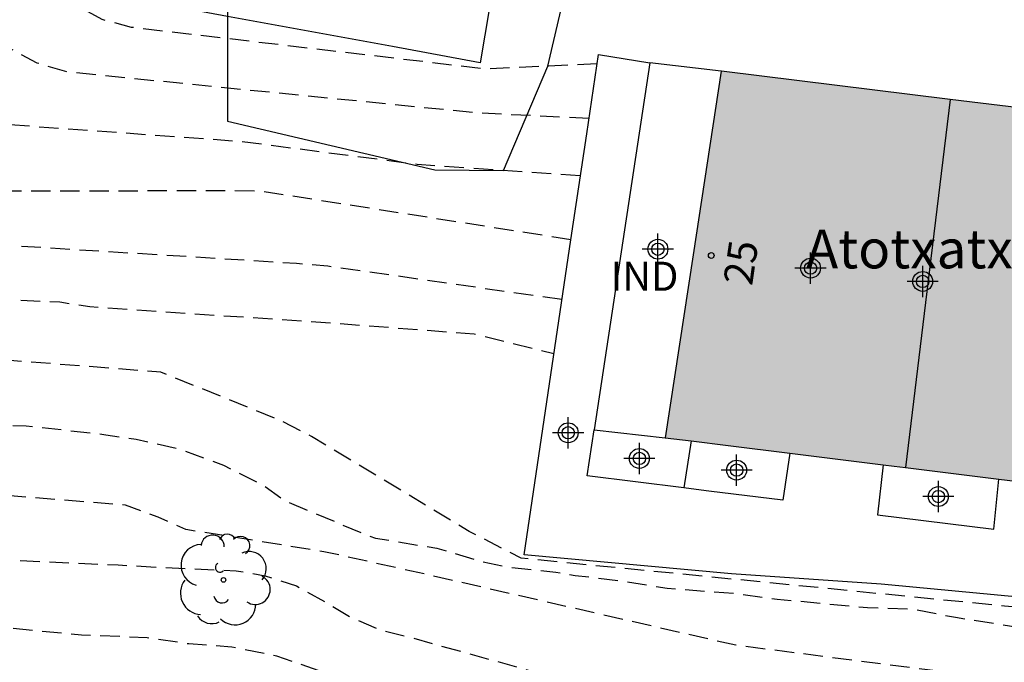
# Model space of a CAD drawing. Units: metres. Extents: x 580994 to 581345, y 4793290 to 4793541.
# Drawn here: x 581093 to 581118, y 4793459 to 4793476 of the extents above; entities that cross this region are included whole.
import ezdxf
from ezdxf.enums import TextEntityAlignment as Align

# ---------------------------------------------------------------- set-up
doc = ezdxf.new("R2010")
doc.units = ezdxf.units.M
doc.header["$MEASUREMENT"] = 0
doc.linetypes.add('TRAZOS_NORMALES', pattern=[0.75, 0.5, -0.25])
for name, color, linetype in [('020194', 31, 'TRAZOS_NORMALES'), ('020195', 30, 'TRAZOS_NORMALES'), ('060117', 9, 'Continuous'), ('060124', 9, 'Continuous'), ('060134', 9, 'Continuous'), ('080107', 9, 'Continuous'), ('080118', 9, 'Continuous'), ('080121', 9, 'Continuous'), ('080202', 9, 'Continuous'), ('080301', 9, 'Continuous'), ('080304', 9, 'Continuous'), ('080308', 9, 'Continuous'), ('100106', 63, 'Continuous'), ('100202', 3, 'Continuous'), ('990501', 21, 'Continuous'), ('C_Edificios', 5, 'Continuous'), ('Centroides', 1, 'Continuous')]:
    doc.layers.add(name, color=color, linetype=linetype)
doc.layers.add('080111', color=7, linetype='Continuous', lineweight=30)
doc.styles.add('ARIAL', font='arial.ttf', dxfattribs={"height": 1})
doc.styles.add('ARIALI', font='ariali.ttf', dxfattribs={"height": 1})
doc.styles.get("Standard").update_dxf_attribs({"font": 'arial.ttf'})

# ---------------------------------------------------------------- blocks, each defined once
blk = doc.blocks.new('Centroide')
for points in [[(0, -0.402), (0, 0.402)], [(0.402, 0), (-0.402, 0)]]:
    blk.add_lwpolyline(points)
for radius in [0.256, 0.159]:
    blk.add_circle((0, 0), radius)
blk = doc.blocks.new('BloquePortal')
blk.add_circle((0, 0), 0.075)
at = {"flags": 5}
blk.add_attdef('INDICE', text='', height=0.75, dxfattribs=at).set_placement((0, 0), align=Align.MIDDLE_CENTER)
blk = doc.blocks.new('ARBOL')
blk.add_circle((0, 0), 0.0587)
for centre, radius, start, end in [((-0.28, 0.855), 0.3, 359.2878, 173.6078), ((0.097, 0.97), 0.21, 23.1565, 160.4665), ((0.438, 0.881), 0.24, 301.578, 139.328), ((-0.564, 0.381), 0.532, 92.28, 254.58), ((0.656, 0.288), 0.443, 319.8556, 114.7656), ((-0.091, 0.321), 0.12, 119.14, 310.56), ((0.819, -0.249), 0.383, 235.5275, 62.0275), ((-0.556, -0.339), 0.555, 142.64, 266.54), ((-0.039, -0.384), 0.21, 189.64, 323.88), ((0.299, -0.624), 0.532, 224.67, 0.24), ((-0.301, -0.676), 0.45, 213.78, 295.32)]:
    blk.add_arc(centre, radius, start, end)

msp = doc.modelspace()

# ---------------------------------------------------------------- hatches: boundary and pattern name
at = {"layer": '990501'}
msp.add_hatch(color=256, dxfattribs=at).paths.add_polyline_path([(581121.883, 4793468.173), (581122.61, 4793472.899), (581116.704, 4793473.62), (581110.799, 4793474.341), (581110.086, 4793469.619), (581109.372, 4793464.898), (581115.264, 4793464.173), (581121.155, 4793463.447)], flags=0)

# ---------------------------------------------------------------- linework, layer by layer
at = {"layer": '020194', "flags": 128}
for points, elevation in [([(581107.39, 4793473.12), (581104.47, 4793473.27), (581093.96, 4793474.32), (581093.18, 4793474.55), (581092.49, 4793474.92), (581091.96, 4793475.48), (581091.57, 4793476.2), (581091.18, 4793476.84), (581090.8, 4793478.49), (581090.38, 4793479.52), (581089.9, 4793480.11), (581089.25, 4793480.68), (581088.08, 4793481.76), (581083.83, 4793485.59), (581074.19, 4793493.18)], 45.14), ([(581106.93, 4793470), (581098.95, 4793471.25), (581098.13, 4793471.26), (581090.4, 4793471.25), (581089.93, 4793471.5), (581089.34, 4793472.08), (581088.93, 4793472.83), (581088.6, 4793473.57), (581088.28, 4793474.31), (581088.03, 4793475.05), (581087.92, 4793475.85), (581088.01, 4793478.95), (581087.89, 4793479.96), (581087.52, 4793480.62), (581086.95, 4793481.04), (581083.92, 4793483.62), (581072.7, 4793492.72)], 46.14), ([(581107.17, 4793471.65), (581102.97, 4793471.94), (581098.42, 4793472.53), (581091.91, 4793473), (581091.14, 4793473.26), (581090.48, 4793473.73), (581090.19, 4793474.29), (581089.87, 4793475.03), (581089.36, 4793477.29), (581089.24, 4793478.84), (581088.84, 4793480.06), (581088.2, 4793480.75), (581083.23, 4793485.17), (581074.62, 4793491.95), (581073.45, 4793492.95)], 45.64), ([(581106.7, 4793468.46), (581100.67, 4793469.32), (581099.86, 4793469.39), (581092.14, 4793469.87), (581090.23, 4793469.95), (581089.46, 4793470.14), (581088.72, 4793470.57), (581088.16, 4793471.17), (581087.78, 4793471.86), (581087.46, 4793472.55), (581086.96, 4793477.26), (581086.75, 4793479.35), (581086.41, 4793480.29), (581078.86, 4793486.81), (581072.16, 4793492.55)], 46.64), ([(581140.85, 4793448.03), (581140.31, 4793448.22), (581137.86, 4793450.12), (581134.05, 4793453.38), (581133.6, 4793453.72), (581133.08, 4793453.9), (581132.73, 4793454.18), (581132.2, 4793454.95), (581130.13, 4793456.65), (581129.58, 4793457.01), (581123.59, 4793459.71), (581121.38, 4793460.04), (581120.44, 4793460.38), (581118.1, 4793460.57), (581105.65, 4793461.8), (581104.31, 4793462.49), (581100.25, 4793464.94), (581099.47, 4793465.34), (581096.37, 4793466.59), (581088.59, 4793467.2), (581087.89, 4793467.46), (581087.19, 4793467.87), (581086.47, 4793468.27), (581085.44, 4793471.1), (581085.25, 4793471.9), (581085.06, 4793472.7), (581084.88, 4793473.5), (581084.7, 4793474.3), (581084.54, 4793475.11), (581084.38, 4793475.91), (581084.23, 4793476.72), (581084.09, 4793477.53), (581083.96, 4793478.34), (581083.83, 4793479.15), (581083.71, 4793479.96), (581082.99, 4793481.16), (581074.93, 4793488.42), (581073.93, 4793489.2), (581071.09, 4793490.75)], 47.64), ([(581071.42, 4793489.01), (581074.36, 4793487.82), (581076.13, 4793486.2), (581076.136, 4793486.195), (581080.89, 4793482.08), (581080.904, 4793482.067), (581081.86, 4793481.19), (581082.54, 4793479.92), (581083.407, 4793475.791), (581083.76, 4793474.11), (581084.04, 4793473.03), (581084.23, 4793472.28), (581084.3, 4793471.71), (581084.48, 4793470.75), (581084.54, 4793470.3), (581084.65, 4793469.86), (581085.26, 4793468.03), (581085.73, 4793467.21), (581086.02, 4793466.85), (581086.39, 4793466.53), (581087.316, 4793465.88), (581087.6, 4793465.68), (581087.718, 4793465.621), (581087.723, 4793465.622), (581088.034, 4793465.463), (581088.484, 4793465.323), (581088.974, 4793465.273), (581092.904, 4793465.213), (581094.954, 4793464.983), (581095.734, 4793464.863), (581096.864, 4793464.613), (581097.6, 4793464.34), (581097.614, 4793464.335), (581097.98, 4793464.2), (581099.02, 4793463.67), (581099.57, 4793463.28), (581101.67, 4793462.4), (581101.9, 4793462.32), (581103.48, 4793462.06), (581104.66, 4793461.71), (581105.33, 4793461.57), (581106.54, 4793461.44), (581107.04, 4793461.36), (581108.23, 4793461.22), (581109.41, 4793461.03), (581111.13, 4793460.9), (581112.24, 4793460.75), (581114.57, 4793460.53), (581115.77, 4793460.49), (581116.84, 4793460.28), (581119.32, 4793459.89), (581120.41, 4793459.65), (581121.51, 4793459.36), (581122.23, 4793459.2), (581123.27, 4793458.28), (581124.459, 4793457.57), (581124.66, 4793457.45), (581125.56, 4793457.2), (581126.17, 4793457.17), (581126.21, 4793457.19), (581126.25, 4793457.2), (581126.296, 4793457.181), (581126.298, 4793457.184), (581126.519, 4793457.116), (581129.43, 4793455.821), (581129.899, 4793455.577), (581130.412, 4793455.242), (581130.891, 4793454.849), (581131.556, 4793454.236), (581131.799, 4793453.944), (581132.147, 4793453.388), (581132.263, 4793453.261), (581132.376, 4793453.182), (581132.552, 4793453.093), (581133.115, 4793452.869), (581133.39, 4793452.683), (581133.551, 4793452.554), (581135.756, 4793450.593), (581138.212, 4793448.609), (581138.916, 4793448.076), (581140.003, 4793447.382), (581140.233, 4793447.212), (581140.658, 4793446.759), (581140.89, 4793446.46), (581141.1, 4793445.77), (581141.23, 4793445.44), (581141.71, 4793444.9)], 48.14), ([(581141.75, 4793441.92), (581139.32, 4793445.84), (581137.97, 4793447.48), (581130.44, 4793453.85), (581127.12, 4793455.97), (581123.8, 4793457.59), (581123.6, 4793457.52), (581122.25, 4793456.89), (581121.96, 4793457.03), (581121.31, 4793457.44), (581119.07, 4793458.62), (581118.03, 4793458.79), (581117.17, 4793458.79), (581111.18, 4793459.56), (581103.18, 4793461.39), (581100.57, 4793461.97), (581097.01, 4793462.54), (581096.3, 4793462.86), (581095.46, 4793463.17), (581087.73, 4793463.79), (581087.02, 4793464.09), (581086.41, 4793464.58), (581085.87, 4793465.13), (581085.44, 4793465.76), (581085.11, 4793466.43), (581084.3, 4793468.39), (581080.66, 4793480.32), (581080.2, 4793480.91), (581079.54, 4793481.48), (581078.97, 4793482.02), (581072.68, 4793486.82), (581070.21, 4793488.06), (581069.52, 4793488.32), (581068.61, 4793488.63)], 48.64), ([(581069.16, 4793486.58), (581070.21, 4793486.01), (581072.8, 4793484.81), (581074.87, 4793483.47), (581078.04, 4793480.84), (581078.36, 4793480.54), (581079.26, 4793479.1), (581080.01, 4793477.75), (581081.33, 4793474.41), (581084.88, 4793464.35), (581085.26, 4793463.67), (581085.72, 4793463.02), (581086.26, 4793462.51), (581086.95, 4793462.14), (581087.72, 4793461.96), (581095.27, 4793461.63), (581096.11, 4793461.58), (581098.31, 4793461.48), (581099.06, 4793461.35), (581099.86, 4793461.09), (581100.6, 4793460.68), (581101.24, 4793460.29), (581102.07, 4793459.94), (581102.83, 4793459.76), (581103.56, 4793459.55), (581109.43, 4793457.93), (581110.2, 4793457.61), (581116.42, 4793456.67), (581117.27, 4793456.48), (581118.08, 4793456.32), (581118.85, 4793456.13), (581119.6, 4793455.93), (581120.66, 4793455.7), (581121.49, 4793455.41), (581123.94, 4793454.43), (581124.57, 4793454.45), (581125.26, 4793454.78), (581125.88, 4793455.22), (581126.35, 4793455.41), (581126.99, 4793455.31), (581130.63, 4793452.75), (581137.06, 4793446.93), (581137.41, 4793446.25), (581137.57, 4793445.48), (581136.32, 4793443.8)], 49.14)]:
    msp.add_lwpolyline(points, dxfattribs=dict(at, elevation=elevation))
at = {"layer": '020195', "flags": 128}
for points, elevation in [([(581107.6, 4793474.53), (581104.71, 4793474.4), (581095.61, 4793475.47), (581094.86, 4793475.67), (581094.16, 4793476.06), (581093.72, 4793476.58), (581093.37, 4793477.32), (581093.05, 4793478.01), (581092.72, 4793478.74), (581091.3, 4793480.33), (581090.46, 4793480.81), (581088.18, 4793482.47), (581082.45, 4793487.67), (581075.01, 4793493.44)], 44.64), ([(581073.44, 4793490.57), (581085.25, 4793480.34), (581085.249, 4793480.282), (581085.23, 4793479.38), (581085.32, 4793478.24), (581085.38, 4793477.07), (581085.47, 4793476.03), (581085.499, 4793475.924), (581085.77, 4793474.92), (581086.05, 4793473.69), (581086.32, 4793472.13), (581086.38, 4793471.9), (581086.56, 4793471.48), (581086.85, 4793470.8), (581087.39, 4793469.86), (581088.22, 4793469.15), (581089.24, 4793468.61), (581089.46, 4793468.51), (581089.695, 4793468.493), (581090.31, 4793468.45), (581091.51, 4793468.45), (581092.59, 4793468.45), (581093.77, 4793468.4), (581094.54, 4793468.28), (581100.61, 4793467.87), (581104.44, 4793467.58), (581106.49, 4793467.07)], 47.14), ([(581127.423, 4793450.563), (581126.653, 4793450.613), (581126.193, 4793450.683), (581125.073, 4793450.693), (581123.963, 4793450.733), (581123.494, 4793450.817), (581122.9, 4793450.92), (581122.24, 4793451.06), (581120.14, 4793452.01), (581119.19, 4793452.49), (581118.15, 4793452.92), (581115.85, 4793453.57), (581113.72, 4793454.07), (581111.73, 4793454.47), (581110.6, 4793454.77), (581108.39, 4793455.51), (581107.3, 4793455.84), (581106.18, 4793456.22), (581105.15, 4793456.49), (581104.03, 4793456.9), (581103.549, 4793457.129), (581103.454, 4793457.173), (581101.484, 4793458.363), (581100.444, 4793458.903), (581099.354, 4793459.283), (581098.194, 4793459.513), (581097.094, 4793459.593), (581096.014, 4793459.753), (581094.324, 4793459.823), (581090.604, 4793460.173), (581086.31, 4793460.33), (581085.57, 4793460.64), (581084.93, 4793461.36), (581084.54, 4793462.34), (581084.29, 4793463.1), (581083.85, 4793464.38), (581083.4, 4793465.41), (581082.96, 4793466.45), (581082.53, 4793467.49), (581082.13, 4793468.54), (581081.73, 4793469.59), (581081.35, 4793470.65), (581080.99, 4793471.71), (581080.64, 4793472.78), (581080.3, 4793473.86), (581079.98, 4793474.94), (581079.67, 4793476.02), (581079.08, 4793477.45), (581078.67, 4793478.12), (581078.25, 4793478.84), (581077.72, 4793479.44), (581077.16, 4793479.98), (581074.6, 4793481.72), (581073.85, 4793482.2), (581073.09, 4793482.68), (581072.32, 4793483.14), (581071.54, 4793483.59), (581070.75, 4793484.02), (581069.96, 4793484.44), (581069.15, 4793484.84), (581068.34, 4793485.23), (581067.53, 4793485.6), (581066.7, 4793485.96), (581065.87, 4793486.3)], 49.64)]:
    msp.add_lwpolyline(points, dxfattribs=dict(at, elevation=elevation))
at = {"layer": '060117', "flags": 128}
for points in [[(581110.03, 4793464.82), (581109.84, 4793463.61)], [(581112.57, 4793464.51), (581112.39, 4793463.3)]]:
    msp.add_lwpolyline(points, dxfattribs=at)
at = {"layer": '060124', "flags": 128}
for points in [[(581105.73, 4793461.89), (581106.933, 4793470), (581107.338, 4793472.73), (581107.64, 4793474.77), (581108.96, 4793474.56)], [(581109.84, 4793463.61), (581107.35, 4793463.92), (581107.53, 4793465.11)], [(581112.39, 4793463.3), (581110.48, 4793463.532), (581110.16, 4793463.571), (581109.84, 4793463.61)]]:
    msp.add_lwpolyline(points, dxfattribs=at)
at = {"layer": '060134', "flags": 128}
msp.add_lwpolyline([(581120.59, 4793460.64), (581120.53, 4793460.64), (581118.65, 4793460.78), (581114.92, 4793461.13), (581111.07, 4793461.4), (581105.73, 4793461.89)], dxfattribs=at)
at = {"layer": '080107', "flags": 128}
for points in [[(581098.087, 4793479.044), (581099.135, 4793478.852), (581105.14, 4793477.75), (581104.835, 4793475.98), (581104.59, 4793474.56), (581102.333, 4793474.974), (581098.083, 4793475.754), (581096.565, 4793476.032), (581095.65, 4793476.2), (581095.897, 4793477.632), (581096.2, 4793479.39), (581098.087, 4793479.044)], [(581108.96, 4793474.56), (581107.53, 4793465.11)], [(581110.8, 4793474.34), (581108.96, 4793474.56)], [(581107.53, 4793465.11), (581109.36, 4793464.9)]]:
    msp.add_lwpolyline(points, dxfattribs=at)
at = {"layer": '080111', "flags": 128}
for points in [[(581110.8, 4793474.34), (581110.08, 4793469.61), (581109.36, 4793464.9)], [(581116.7, 4793473.61), (581110.81, 4793474.339), (581110.8, 4793474.34)], [(581122.08, 4793469.44), (581122.6, 4793472.9), (581116.7, 4793473.61)], [(581109.36, 4793464.9), (581110.03, 4793464.82)], [(581110.03, 4793464.82), (581110.981, 4793464.704), (581112.57, 4793464.51)], [(581112.57, 4793464.51), (581114.97, 4793464.21)], [(581114.97, 4793464.21), (581115.26, 4793464.17), (581115.55, 4793464.14)], [(581115.55, 4793464.14), (581117.95, 4793463.84)], [(581117.95, 4793463.84), (581121.15, 4793463.45)]]:
    msp.add_lwpolyline(points, dxfattribs=at)
at = {"layer": '080118', "flags": 128}
for points in [[(581116.7, 4793473.61), (581116.169, 4793469.234)], [(581116.169, 4793469.234), (581115.55, 4793464.14)]]:
    msp.add_lwpolyline(points, dxfattribs=at)
at = {"layer": '080121', "flags": 128}
msp.add_lwpolyline([(581114.97, 4793464.21), (581114.83, 4793462.92), (581117.82, 4793462.55), (581117.95, 4793463.84)], dxfattribs=at)
at = {"layer": '100106', "flags": 128}
msp.add_lwpolyline([(581098.084, 4793473.053), (581103.424, 4793471.803), (581105.194, 4793471.783), (581106.334, 4793474.472), (581106.804, 4793476.462), (581109.454, 4793476.452), (581110.724, 4793479.052), (581108.174, 4793479.842), (581098.094, 4793481.532), (581098.084, 4793473.053)], dxfattribs=at)

# ---------------------------------------------------------------- block references
at = {"layer": '080202'}
msp.add_blockref('BloquePortal', (581110.546, 4793469.596), dxfattribs=at)
at = {"layer": '100202', "rotation": 359.9987685839998}
msp.add_blockref('ARBOL', (581097.984, 4793461.243), dxfattribs=at)
at = {"layer": 'C_Edificios', "rotation": 359.9987685839998}
msp.add_blockref('Centroide', (581113.104, 4793469.272), dxfattribs=at)
at = {"layer": 'Centroides', "rotation": 359.9987685839998}
for p in [(581109.172, 4793469.759), (581115.991, 4793468.929), (581106.861, 4793465.032), (581108.694, 4793464.37), (581111.2, 4793464.07), (581116.395, 4793463.39)]:
    msp.add_blockref('Centroide', p, dxfattribs=at)

# ---------------------------------------------------------------- texts
at = {"layer": '080301', "style": 'ARIAL'}
msp.add_text('IND', height=0.75, rotation=359.99, dxfattribs=at).set_placement((581107.956, 4793468.687))
at = {"layer": '080304', "style": 'ARIALI'}
msp.add_text('Atotxatxikiberri', height=1, dxfattribs=at).set_placement((581112.986, 4793469.265))
at = {"layer": '080308', "style": 'ARIALI'}
msp.add_text('25', height=0.75, rotation=81.8, dxfattribs=at).set_placement((581111.597, 4793468.8))

doc.saveas('drawing.dxf')
